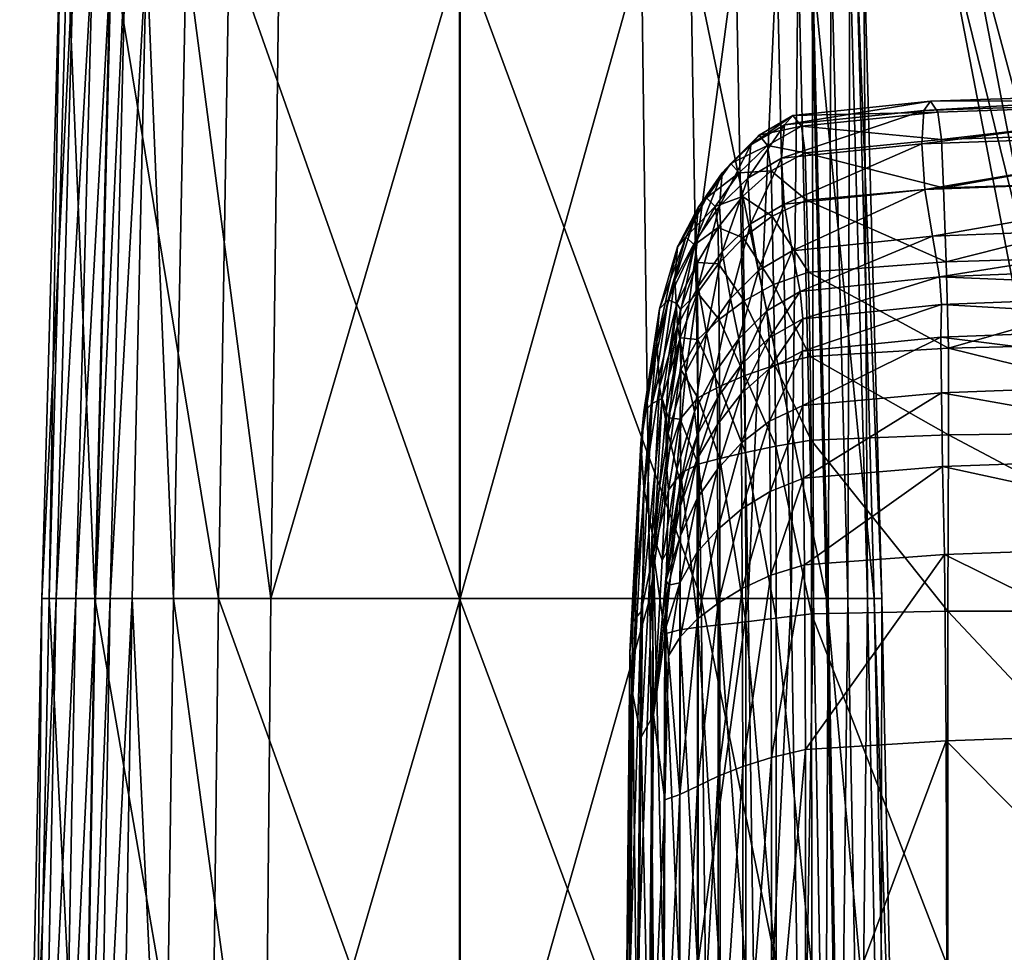
# Model space of a CAD drawing. Units: inches. Extents: x 77 to 319, y -66 to 47.
# Drawn here: x 215 to 218, y 36 to 38 of the extents above; entities that cross this region are included whole.
import ezdxf

# ---------------------------------------------------------------- set-up
doc = ezdxf.new("R2010")
doc.units = ezdxf.units.IN
doc.header["$MEASUREMENT"] = 0
for name, color, linetype, true_color in [('AFUCH-3-ARPL', 7, 'Continuous', 0xfffeee), ('AFUCH-3-FRMT', 7, 'Continuous', 0xc3c3c3), ('AFUCH-3-GLBK', 7, 'Continuous', 0x0b090b), ('AFUCH-3-STFB', 7, 'Continuous', 0xa7a29b)]:
    doc.layers.add(name, color=color, linetype=linetype, true_color=true_color)
doc.layers.add('CET Default', color=7, linetype='Continuous')

# ---------------------------------------------------------------- blocks, each defined once
blk = doc.blocks.new('*C14')
at = {"layer": 'AFUCH-3-ARPL', "linetype": 'Continuous'}
mesh = blk.add_polyface(dxfattribs=at)
corners = [(-10.9582, 5.7485, 24.4455), (-11.0177, 7.5051, 24.3889), (-11.1391, 7.5078, 24.4126), (-11.1819, 5.7289, 23.7512), (-11.2971, 5.7282, 23.7267), (-11.3384, 7.4242, 23.6756), (-11.5626, 5.7282, 23.7267), (-11.5897, 7.4242, 23.6756), (-13.162, 5.7432, 24.2577), (-13.1035, 7.484, 24.2026), (-13.0534, 7.4663, 24.0464), (-13.1091, 5.7387, 24.1003), (-13.0032, 7.4485, 23.8897), (-13.056, 5.7343, 23.9424), (-11.0345, 7.484, 24.2026), (-10.9759, 5.7432, 24.2577), (-11.0288, 5.7387, 24.1003), (-11.0845, 7.4663, 24.0464), (-11.0819, 5.7343, 23.9424), (-11.1348, 7.4485, 23.8897), (-10.9076, 3.904, 24.4956), (-11.0864, 5.7491, 24.4693), (-11.0416, 3.904, 24.5195), (-11.4244, 5.7491, 24.4693), (-11.395, 3.904, 24.5195), (-12.9573, 5.7289, 23.7512), (-12.8457, 5.7282, 23.7267), (-12.8812, 3.904, 23.775), (-12.5839, 5.7282, 23.7267), (-12.6073, 3.904, 23.775), (-12.9097, 7.4269, 23.6999), (-12.8041, 7.4242, 23.6756), (-12.5563, 7.4242, 23.6756), (-13.1217, 7.5051, 24.3889), (-13.1812, 5.7485, 24.4455), (-13.0577, 5.7491, 24.4693), (-12.7543, 3.904, 24.5195), (-12.7244, 5.7491, 24.4693), (-13.1028, 3.904, 24.5195), (-13.232, 3.904, 24.4956), (-12.0752, 5.7491, 24.4693), (-12.0754, 3.904, 24.5195), (-12.0736, 7.4242, 23.6756), (-12.0738, 5.7282, 23.7267), (-13.201, 5.7464, 24.3738), (-13.2527, 3.904, 24.4238), (-13.1404, 7.4971, 24.3178), (-10.9369, 5.7464, 24.3738), (-10.9975, 7.4971, 24.3178), (-10.8853, 3.904, 24.4238), (-10.9261, 3.904, 24.3074), (-11.1215, 5.731, 23.8245), (-11.1723, 7.4352, 23.7727), (-11.2294, 7.4269, 23.6999), (-12.9657, 7.4352, 23.7727), (-13.0164, 5.731, 23.8245)]
mesh.append_faces([[corners[k] for k in face] for face in [(0, 1, 2, 0), (3, 4, 5, 3), (4, 6, 7, 4), (8, 9, 10, 8), (10, 11, 8, 10), (12, 13, 11, 12), (11, 10, 12, 11), (14, 15, 16, 14), (16, 17, 14, 16), (18, 19, 17, 18), (17, 16, 18, 17), (20, 0, 21, 20), (21, 22, 20, 21), (23, 24, 22, 23), (22, 21, 23, 22), (25, 26, 27, 25), (26, 28, 29, 26), (25, 30, 31, 25), (31, 26, 25, 31), (32, 28, 26, 32), (26, 31, 32, 26), (33, 34, 35, 33), (36, 37, 35, 36), (35, 38, 36, 35), (34, 39, 38, 34), (38, 35, 34, 38), (24, 23, 40, 24), (40, 41, 24, 40), (37, 36, 41, 37), (41, 40, 37, 41), (28, 32, 42, 28), (42, 43, 28, 42), (7, 6, 43, 7), (43, 42, 7, 43), (39, 34, 44, 39), (44, 45, 39, 44), (45, 44, 8, 45), (34, 33, 46, 34), (46, 44, 34, 46), (9, 8, 44, 9), (44, 46, 9, 44), (1, 0, 47, 1), (47, 48, 1, 47), (15, 14, 48, 15), (48, 47, 15, 48), (0, 20, 49, 0), (49, 47, 0, 49), (50, 15, 47, 50), (47, 49, 50, 47), (19, 18, 51, 19), (51, 52, 19, 51), (3, 53, 52, 3), (52, 51, 3, 52), (13, 12, 54, 13), (54, 55, 13, 54), (30, 25, 55, 30), (55, 54, 30, 55)]])
mesh = blk.add_polyface(dxfattribs=at)
corners = [(-10.9759, 5.7432, 24.2577), (-10.9261, 3.904, 24.3074), (-10.9814, 3.904, 24.1496), (-11.0288, 5.7387, 24.1003), (-10.8883, 2.0156, 24.3472), (-10.9455, 2.0156, 24.1895), (-11.0028, 2.0156, 24.0311), (-11.0369, 3.904, 23.9912), (-11.0819, 5.7343, 23.9424), (-11.1819, 5.7289, 23.7512), (-11.1414, 3.904, 23.7995), (-11.2619, 3.904, 23.775), (-11.2971, 5.7282, 23.7267), (-11.1107, 2.0156, 23.8394), (-11.2352, 2.0156, 23.8149), (-11.522, 2.0156, 23.8149), (-11.5395, 3.904, 23.775), (-11.5626, 5.7282, 23.7267), (-13.2496, 2.0156, 24.3472), (-13.2119, 3.904, 24.3074), (-13.1566, 3.904, 24.1496), (-13.1925, 2.0156, 24.1895), (-13.162, 5.7432, 24.2577), (-13.1091, 5.7387, 24.1003), (-13.056, 5.7343, 23.9424), (-13.1011, 3.904, 23.9912), (-13.1351, 2.0156, 24.0311), (-12.8812, 3.904, 23.775), (-12.9978, 3.904, 23.7995), (-12.9573, 5.7289, 23.7512), (-12.6073, 3.904, 23.775), (-12.8457, 5.7282, 23.7267), (-12.6251, 2.0156, 23.8149), (-12.908, 2.0156, 23.8149), (-12.0741, 3.904, 23.775), (-12.0738, 5.7282, 23.7267), (-12.0742, 2.0156, 23.8149), (-12.5839, 5.7282, 23.7267), (-13.2527, 3.904, 24.4238), (-13.2918, 2.0156, 24.4636), (-10.8853, 3.904, 24.4238), (-10.8462, 2.0156, 24.4636), (-11.0783, 3.904, 23.8731), (-11.1215, 5.731, 23.8245), (-11.0456, 2.0156, 23.9129), (-13.0596, 3.904, 23.8731), (-13.0924, 2.0156, 23.9129), (-13.0164, 5.731, 23.8245), (-13.0285, 2.0156, 23.8394)]
mesh.append_faces([[corners[k] for k in face] for face in [(0, 1, 2, 0), (2, 3, 0, 2), (1, 4, 5, 1), (5, 2, 1, 5), (6, 7, 2, 6), (2, 5, 6, 2), (7, 8, 3, 7), (3, 2, 7, 3), (9, 10, 11, 9), (11, 12, 9, 11), (10, 13, 14, 10), (14, 11, 10, 14), (15, 16, 11, 15), (11, 14, 15, 11), (16, 17, 12, 16), (12, 11, 16, 12), (18, 19, 20, 18), (20, 21, 18, 20), (19, 22, 23, 19), (23, 20, 19, 23), (24, 25, 20, 24), (20, 23, 24, 20), (25, 26, 21, 25), (21, 20, 25, 21), (27, 28, 29, 27), (30, 27, 31, 30), (27, 30, 32, 27), (28, 27, 33, 28), (17, 16, 34, 17), (34, 35, 17, 34), (16, 15, 36, 16), (36, 34, 16, 36), (32, 30, 34, 32), (34, 36, 32, 34), (30, 37, 35, 30), (35, 34, 30, 35), (22, 19, 38, 22), (19, 18, 39, 19), (39, 38, 19, 39), (4, 1, 40, 4), (40, 41, 4, 40), (8, 7, 42, 8), (42, 43, 8, 42), (7, 6, 44, 7), (44, 42, 7, 44), (13, 10, 42, 13), (42, 44, 13, 42), (10, 9, 43, 10), (43, 42, 10, 43), (26, 25, 45, 26), (45, 46, 26, 45), (25, 24, 47, 25), (47, 45, 25, 47), (29, 28, 45, 29), (45, 47, 29, 45), (28, 48, 46, 28), (46, 45, 28, 46)]])
mesh = blk.add_polyface(dxfattribs=at)
corners = [(-10.8883, 2.0156, 24.3472), (-10.8661, 0.1273, 24.373), (-10.9243, 0.1273, 24.2152), (-10.9455, 2.0156, 24.1895), (-10.9827, 0.1273, 24.0569), (-11.0028, 2.0156, 24.0311), (-11.1107, 2.0156, 23.8394), (-11.0927, 0.1273, 23.8652), (-11.2195, 0.1273, 23.8407), (-11.2352, 2.0156, 23.8149), (-11.5117, 0.1273, 23.8407), (-11.522, 2.0156, 23.8149), (-13.2718, 0.1273, 24.373), (-13.2496, 2.0156, 24.3472), (-13.1925, 2.0156, 24.1895), (-13.2136, 0.1273, 24.2152), (-13.1351, 2.0156, 24.0311), (-13.1552, 0.1273, 24.0569), (-10.8692, 2.0156, 24.5354), (-10.9076, 3.904, 24.4956), (-11.0416, 3.904, 24.5195), (-11.0077, 2.0156, 24.5594), (-11.395, 3.904, 24.5195), (-11.3727, 2.0156, 24.5594), (-13.0285, 2.0156, 23.8394), (-12.908, 2.0156, 23.8149), (-12.9238, 0.1273, 23.8407), (-12.6251, 2.0156, 23.8149), (-12.6356, 0.1273, 23.8407), (-12.8812, 3.904, 23.775), (-12.9978, 3.904, 23.7995), (-12.7769, 2.0156, 24.5594), (-12.7543, 3.904, 24.5195), (-13.1028, 3.904, 24.5195), (-13.137, 2.0156, 24.5594), (-13.232, 3.904, 24.4956), (-13.2704, 2.0156, 24.5354), (-13.1571, 0.1273, 24.5852), (-11.3596, 0.1273, 24.5852), (-12.0757, 2.0156, 24.5594), (-12.0758, 0.1273, 24.5852), (-12.7902, 0.1273, 24.5852), (-12.0754, 3.904, 24.5195), (-12.0743, 0.1273, 23.8407), (-12.0742, 2.0156, 23.8149), (-13.293, 0.1273, 24.5612), (-13.2918, 2.0156, 24.4636), (-13.3148, 0.1273, 24.4894), (-13.2527, 3.904, 24.4238), (-10.8462, 2.0156, 24.4636), (-10.8853, 3.904, 24.4238), (-10.8466, 0.1273, 24.5612), (-10.8231, 0.1273, 24.4894), (-11.0263, 0.1273, 23.9387), (-11.0456, 2.0156, 23.9129), (-13.0924, 2.0156, 23.9129), (-13.1116, 0.1273, 23.9387), (-13.0466, 0.1273, 23.8652)]
mesh.append_faces([[corners[k] for k in face] for face in [(0, 1, 2, 0), (2, 3, 0, 2), (4, 5, 3, 4), (3, 2, 4, 3), (6, 7, 8, 6), (8, 9, 6, 8), (10, 11, 9, 10), (9, 8, 10, 9), (12, 13, 14, 12), (14, 15, 12, 14), (16, 17, 15, 16), (15, 14, 16, 15), (18, 19, 20, 18), (20, 21, 18, 20), (22, 23, 21, 22), (21, 20, 22, 21), (24, 25, 26, 24), (25, 27, 28, 25), (27, 25, 29, 27), (25, 24, 30, 25), (31, 32, 33, 31), (33, 34, 31, 33), (35, 36, 34, 35), (34, 33, 35, 34), (37, 34, 36, 37), (38, 23, 39, 38), (39, 40, 38, 39), (31, 41, 40, 31), (40, 39, 31, 40), (23, 22, 42, 23), (42, 39, 23, 42), (32, 31, 39, 32), (39, 42, 32, 39), (11, 10, 43, 11), (43, 44, 11, 43), (28, 27, 44, 28), (44, 43, 28, 44), (45, 36, 46, 45), (46, 47, 45, 46), (13, 12, 47, 13), (47, 46, 13, 47), (36, 35, 48, 36), (48, 46, 36, 48), (19, 18, 49, 19), (49, 50, 19, 49), (18, 51, 52, 18), (52, 49, 18, 52), (1, 0, 49, 1), (49, 52, 1, 49), (5, 4, 53, 5), (53, 54, 5, 53), (7, 6, 54, 7), (54, 53, 7, 54), (17, 16, 55, 17), (55, 56, 17, 55), (24, 57, 56, 24), (56, 55, 24, 56)]])
blk = doc.blocks.new('*C13')
at = {"layer": 'AFUCH-3-GLBK', "linetype": 'Continuous'}
mesh = blk.add_polyface(dxfattribs=at)
corners = [(-11.5962, 13.0211, 0.1594), (-12.5366, 13.0211, 0.1594), (-12.5366, 13.0101, 0.1541), (-11.5962, 13.0101, 0.1541), (-11.5962, 13.0201, 0.0905), (-12.5366, 13.0201, 0.0905), (-12.5366, 13.0258, 0.0834), (-11.5962, 13.0258, 0.0834), (-11.5962, 13.0379, 0.0833), (-12.5575, 13.0356, 0.0939), (-12.5523, 13.0374, 0.086), (-12.5523, 13.024, 0.0913), (-11.5764, 13.0356, 0.0939), (-11.5814, 13.024, 0.0913), (-11.5814, 13.0374, 0.086), (-11.5814, 13.0119, 0.146), (-12.5366, 13.0379, 0.0833), (-12.5523, 13.0217, 0.1567), (-12.5523, 13.0119, 0.146), (-11.5814, 13.0217, 0.1567), (-11.5764, 13.0235, 0.1486), (-11.5962, 13.008, 0.1452), (-12.5366, 13.008, 0.1452), (-12.5575, 13.0235, 0.1486), (-12.5366, -11.5966, 0.1503), (-11.5962, -11.5966, 0.2063), (-11.5962, -11.5966, 0.1503), (-12.5366, -11.5966, 0.2063)]
mesh.append_faces([[corners[k] for k in face] for face in [(0, 1, 2, 0), (2, 3, 0, 2), (4, 5, 6, 4), (6, 7, 4, 6), (7, 6, 8, 7), (9, 10, 11, 9), (12, 13, 14, 12), (12, 15, 13, 12), (6, 11, 10, 6), (10, 16, 6, 10), (17, 18, 2, 17), (2, 1, 17, 2), (6, 5, 11, 6), (14, 7, 8, 14), (4, 13, 15, 4), (7, 14, 13, 7), (13, 4, 7, 13), (3, 15, 19, 3), (19, 0, 3, 19), (15, 20, 19, 15), (15, 3, 21, 15), (3, 2, 21, 3), (22, 21, 2, 22), (18, 22, 2, 18), (17, 23, 18, 17), (15, 12, 20, 15), (15, 21, 4, 15), (21, 22, 4, 21), (11, 5, 22, 11), (5, 4, 22, 5), (22, 18, 11, 22), (23, 9, 11, 23), (11, 18, 23, 11), (24, 25, 26, 24), (27, 25, 24, 27)]])
blk = doc.blocks.new('*C11')
at = {"layer": 'AFUCH-3-FRMT', "linetype": 'Continuous'}
mesh = blk.add_polyface(dxfattribs=at)
corners = [(-10.9317, 7.1351, 6.8065), (-10.9997, 7.1351, 6.8065), (-11.272, 8.3502, 6.8065), (-10.412, 4.6046, 6.8065), (-10.4799, 4.6046, 6.8065), (-10.7242, 5.8726, 6.8065), (-10.6562, 5.8726, 6.8065), (-10.7851, 7.1351, 6.8891), (-10.5097, 5.8726, 6.8891), (-10.5097, 5.8726, 6.8065), (-10.7851, 7.1351, 6.8065), (-10.9317, 7.1351, 8.2966), (-10.9997, 7.1351, 8.2966), (-10.7242, 5.8726, 8.2966), (-10.6562, 5.8726, 8.2966), (-10.4799, 4.6046, 6.8891), (-10.7242, 5.8726, 6.8891), (-10.2654, 4.6046, 6.8891), (-10.0066, 3.0278, 6.8891), (-10.0066, 3.0278, 6.8065), (-10.2654, 4.6046, 6.8065), (-10.412, 4.6046, 8.2966), (-10.4799, 4.6046, 8.2966), (-10.2211, 3.0278, 8.2966), (-10.3168, 4.6046, 8.2966), (-10.1532, 3.0278, 8.2966), (-10.8365, 7.1351, 8.2966), (-10.5611, 5.8726, 8.2966), (-10.8365, 7.1351, 6.8065), (-11.204, 8.3502, 6.8065), (-10.3168, 4.6046, 6.8065), (-10.5611, 5.8726, 6.8065), (-10.2654, 4.6046, 8.2966), (-10.058, 3.0278, 8.2966), (-10.7851, 7.1351, 8.2966), (-10.5097, 5.8726, 8.2966), (-11.1088, 8.3502, 6.8065), (-10.5097, 5.8726, 8.2263), (-10.7851, 7.1351, 8.2263), (-10.0066, 3.0278, 8.2263), (-10.2654, 4.6046, 8.2263), (-10.7242, 5.8726, 8.2263), (-10.4799, 4.6046, 8.2263), (-10.9997, 7.1351, 6.8891), (-10.9997, 7.1351, 8.2263), (-10.2211, 3.0278, 6.8065), (-10.2211, 3.0278, 6.8891), (-10.1532, 3.0278, 6.8065), (-10.058, 3.0278, 6.8065)]
mesh.append_faces([[corners[k] for k in face] for face in [(0, 1, 2, 0), (3, 4, 5, 3), (3, 5, 6, 3), (7, 8, 9, 7), (7, 9, 10, 7), (11, 12, 13, 11), (11, 13, 14, 11), (15, 16, 5, 15), (15, 5, 4, 15), (17, 18, 19, 17), (17, 19, 20, 17), (21, 22, 23, 21), (24, 21, 25, 24), (26, 11, 14, 26), (26, 14, 27, 26), (28, 0, 29, 28), (30, 3, 6, 30), (30, 6, 31, 30), (32, 24, 33, 32), (34, 26, 27, 34), (34, 27, 35, 34), (10, 28, 36, 10), (20, 30, 31, 20), (20, 31, 9, 20), (34, 35, 37, 34), (34, 37, 38, 34), (32, 39, 40, 32), (22, 13, 41, 22), (22, 41, 42, 22), (38, 37, 8, 38), (38, 8, 7, 38), (40, 18, 17, 40), (42, 41, 16, 42), (42, 16, 15, 42), (5, 1, 0, 5), (5, 0, 6, 5), (8, 17, 20, 8), (8, 20, 9, 8), (13, 22, 21, 13), (13, 21, 14, 13), (16, 43, 1, 16), (16, 1, 5, 16), (14, 21, 24, 14), (14, 24, 27, 14), (6, 0, 28, 6), (6, 28, 31, 6), (27, 24, 32, 27), (27, 32, 35, 27), (31, 28, 10, 31), (31, 10, 9, 31), (35, 32, 40, 35), (35, 40, 37, 35), (13, 12, 44, 13), (13, 44, 41, 13), (37, 40, 17, 37), (37, 17, 8, 37), (41, 44, 43, 41), (41, 43, 16, 41), (45, 4, 3, 45), (46, 15, 4, 46), (47, 3, 30, 47), (48, 30, 20, 48)]])
blk = doc.blocks.new('*C7')
at = {"layer": 'AFUCH-3-STFB', "linetype": 'Continuous'}
mesh = blk.add_polyface(dxfattribs=at)
corners = [(-10.7232, 4.8109, 15.0337), (-10.718, 4.7326, 15.3991), (-9.7492, 4.7701, 15.4728), (-9.7495, 4.8486, 15.1044), (-10.7191, 4.6404, 15.6224), (-9.7526, 4.6772, 15.6973), (-8.4567, 4.713, 15.7899), (-8.451, 4.8061, 15.5654), (-10.7179, 4.4839, 15.8179), (-9.7509, 4.5199, 15.8941), (-10.7146, 4.2755, 15.9735), (-9.7443, 4.3107, 16.0511), (-8.4454, 4.3472, 16.1439), (-8.4547, 4.5559, 15.9868), (-9.7333, 4.0624, 16.156), (-8.4293, 4.0995, 16.2491), (-10.7675, 5.2791, 10.7024), (-9.7949, 5.3122, 10.7225), (-9.789, 5.3375, 9.7141), (-10.7484, 5.3054, 9.7058), (-8.4922, 5.3429, 10.7492), (-8.4991, 5.3669, 9.7261), (-8.4999, 5.3349, 9.0552), (-9.7792, 5.3061, 9.0522), (-10.7278, 5.2748, 9.0514), (-10.6979, 4.6091, 8.3378), (-9.7402, 4.6332, 8.3314), (-9.7485, 4.3756, 8.3098), (-10.6976, 4.3652, 8.3165), (-8.4544, 4.6586, 8.3314), (-8.4708, 4.3852, 8.3098), (-8.4927, 3.8663, 8.3098), (-9.7607, 3.8685, 8.3098), (-10.704, 4.8529, 8.4021), (-9.748, 4.8822, 8.3964), (-10.7118, 5.0609, 8.5182), (-9.7616, 5.0911, 8.5136), (-8.4819, 5.1204, 8.5137), (-8.4634, 4.9123, 8.3964), (-10.7177, 5.1974, 8.6951), (-9.771, 5.2282, 8.6921), (-8.4941, 5.257, 8.6922), (-11.0851, 4.3506, 8.3365), (-10.6994, 3.8683, 8.3165), (-11.088, 4.5861, 8.357), (-11.0928, 4.8234, 8.4191), (-11.0979, 5.0265, 8.5319), (-9.7627, 4.9627, 14.4755), (-10.7434, 4.9254, 14.4118), (-8.4467, 4.8845, 15.1942), (-8.4528, 4.998, 14.557), (-8.4651, 5.1271, 13.575), (-9.7795, 5.093, 13.5076), (-10.7645, 5.0568, 13.4551), (-9.791, 5.2201, 12.1218), (-10.7727, 5.1854, 12.0854), (-8.4795, 5.2525, 12.1689)]
mesh.append_faces([[corners[k] for k in face] for face in [(0, 1, 2, 0), (2, 3, 0, 2), (1, 4, 5, 1), (5, 2, 1, 5), (2, 5, 6, 2), (3, 2, 7, 3), (4, 8, 9, 4), (9, 5, 4, 9), (8, 10, 11, 8), (11, 9, 8, 11), (9, 11, 12, 9), (5, 9, 13, 5), (14, 11, 10, 14), (11, 14, 15, 11), (16, 17, 18, 16), (18, 19, 16, 18), (17, 20, 21, 17), (21, 18, 17, 21), (22, 23, 18, 22), (18, 21, 22, 18), (23, 24, 19, 23), (19, 18, 23, 19), (25, 26, 27, 25), (27, 28, 25, 27), (26, 29, 30, 26), (30, 27, 26, 30), (27, 30, 31, 27), (28, 27, 32, 28), (25, 33, 34, 25), (34, 26, 25, 34), (33, 35, 36, 33), (36, 34, 33, 36), (34, 36, 37, 34), (26, 34, 38, 26), (35, 39, 40, 35), (40, 36, 35, 40), (39, 24, 23, 39), (23, 40, 39, 23), (22, 41, 40, 22), (40, 23, 22, 40), (41, 37, 36, 41), (36, 40, 41, 36), (42, 28, 43, 42), (44, 25, 28, 44), (28, 42, 44, 28), (25, 44, 45, 25), (45, 33, 25, 45), (33, 45, 46, 33), (0, 3, 47, 0), (47, 48, 0, 47), (3, 49, 50, 3), (50, 47, 3, 50), (51, 52, 47, 51), (47, 50, 51, 47), (52, 53, 48, 52), (48, 47, 52, 48), (53, 52, 54, 53), (54, 55, 53, 54), (52, 51, 56, 52), (56, 54, 52, 56), (20, 17, 54, 20), (54, 56, 20, 54), (17, 16, 55, 17), (55, 54, 17, 55)]])
mesh = blk.add_polyface(dxfattribs=at)
corners = [(-11.1946, 4.9818, 8.5583), (-11.0979, 5.0265, 8.5319), (-11.0928, 4.8234, 8.4191), (-10.7118, 5.0609, 8.5182), (-10.704, 4.8529, 8.4021), (-11.2764, 4.9206, 8.6009), (-11.1906, 4.7885, 8.4519), (-11.4613, 4.8954, 10.7232), (-11.403, 5.0062, 10.7128), (-11.3793, 5.0328, 9.7313), (-11.4375, 4.9219, 9.7459), (-11.3554, 5.0084, 9.0994), (-11.4136, 4.9006, 9.123), (-11.3352, 5.1038, 10.7046), (-11.3116, 5.1304, 9.7192), (-11.2552, 5.183, 10.699), (-11.2316, 5.2097, 9.7103), (-11.2074, 5.181, 9.0646), (-11.2875, 5.1036, 9.0796), (-11.1601, 5.2387, 10.6965), (-11.1366, 5.2654, 9.7052), (-10.7675, 5.2791, 10.7024), (-10.7484, 5.3054, 9.7058), (-10.7278, 5.2748, 9.0514), (-11.1123, 5.2356, 9.0553), (-11.3468, 4.9496, 8.7866), (-11.4054, 4.8511, 8.8302), (-11.2784, 5.0372, 8.7497), (-11.1976, 5.1088, 8.7216), (-11.3457, 4.8469, 8.6566), (-11.102, 5.1599, 8.7041), (-10.7177, 5.1974, 8.6951), (-11.2559, 4.9599, 13.43), (-11.3357, 4.8808, 13.4264), (-11.3124, 4.7492, 14.3723), (-10.7434, 4.9254, 14.4118), (-11.1383, 4.8838, 14.3859), (-11.1156, 4.7693, 15.0039), (-10.7645, 5.0568, 13.4551), (-11.1611, 5.0155, 13.4344), (-11.2329, 4.8282, 14.3791), (-11.4693, 4.8016, 12.0794), (-11.411, 4.9123, 12.0749), (-11.3433, 5.0098, 12.0721), (-11.4033, 4.7834, 13.4238), (-11.2633, 5.0889, 12.0711), (-11.1683, 5.1446, 12.0721), (-10.7727, 5.1854, 12.0854)]
mesh.append_faces([[corners[k] for k in face] for face in [(0, 1, 2, 0), (1, 3, 4, 1), (5, 0, 6, 5), (7, 8, 9, 7), (9, 10, 7, 9), (11, 12, 10, 11), (10, 9, 11, 10), (8, 13, 14, 8), (14, 9, 8, 14), (13, 15, 16, 13), (16, 14, 13, 16), (17, 18, 14, 17), (14, 16, 17, 14), (18, 11, 9, 18), (9, 14, 18, 9), (15, 19, 20, 15), (20, 16, 15, 20), (19, 21, 22, 19), (22, 20, 19, 22), (23, 24, 20, 23), (20, 22, 23, 20), (24, 17, 16, 24), (16, 20, 24, 16), (12, 11, 25, 12), (25, 26, 12, 25), (11, 18, 27, 11), (27, 25, 11, 27), (18, 17, 28, 18), (28, 27, 18, 28), (0, 5, 27, 0), (27, 28, 0, 27), (5, 29, 25, 5), (25, 27, 5, 25), (17, 24, 30, 17), (30, 28, 17, 30), (24, 23, 31, 24), (31, 30, 24, 31), (3, 1, 30, 3), (30, 31, 3, 30), (1, 0, 28, 1), (28, 30, 1, 28), (32, 33, 34, 32), (35, 36, 37, 35), (38, 39, 36, 38), (36, 35, 38, 36), (39, 32, 40, 39), (40, 36, 39, 40), (8, 7, 41, 8), (41, 42, 8, 41), (43, 42, 44, 43), (33, 32, 45, 33), (45, 43, 33, 45), (15, 13, 43, 15), (43, 45, 15, 43), (13, 8, 42, 13), (42, 43, 13, 42), (32, 39, 46, 32), (46, 45, 32, 46), (39, 38, 47, 39), (47, 46, 39, 47), (21, 19, 46, 21), (46, 47, 21, 46), (19, 15, 45, 19), (45, 46, 19, 45)]])
mesh = blk.add_polyface(dxfattribs=at)
corners = [(-11.2027, 4.6383, 15.3499), (-11.2817, 4.5626, 15.3295), (-11.2818, 4.4807, 15.5306), (-11.2099, 4.7143, 14.9939), (-11.2891, 4.6361, 14.9825), (-11.3562, 4.5399, 14.9703), (-11.3485, 4.4695, 15.3055), (-11.2029, 4.5511, 15.5624), (-11.109, 4.6014, 15.5852), (-11.1086, 4.6919, 15.3656), (-10.7191, 4.6404, 15.6224), (-10.718, 4.7326, 15.3991), (-10.7232, 4.8109, 15.0337), (-11.1156, 4.7693, 15.0039), (-11.4867, 4.5281, 9.0585), (-11.4526, 4.7183, 8.9108), (-11.4542, 4.6387, 8.8411), (-11.4632, 4.7352, 9.1936), (-11.5051, 4.4673, 9.3544), (-11.5325, 4.4536, 9.9604), (-11.488, 4.746, 9.8075), (-11.5564, 4.4304, 10.9043), (-11.5119, 4.7204, 10.7742), (-11.108, 4.4477, 15.7769), (-11.4043, 4.634, 8.6542), (-11.3443, 4.6907, 8.5734), (-11.343, 4.5012, 8.5293), (-11.4049, 4.765, 8.7223), (-11.4523, 4.5494, 8.776), (-11.3457, 4.8469, 8.6566), (-11.088, 4.5861, 8.357), (-11.1869, 4.5615, 8.3937), (-11.1906, 4.7885, 8.4519), (-11.0928, 4.8234, 8.4191), (-11.1946, 4.9818, 8.5583), (-11.2713, 4.5326, 8.4526), (-11.2738, 4.7433, 8.5046), (-11.2764, 4.9206, 8.6009), (-11.4613, 4.8954, 10.7232), (-11.4375, 4.9219, 9.7459), (-11.4136, 4.9006, 9.123), (-11.4054, 4.8511, 8.8302), (-11.3468, 4.9496, 8.7866), (-11.3797, 4.6519, 14.366), (-11.4377, 4.5414, 14.3606), (-11.414, 4.4306, 14.9581), (-11.4033, 4.7834, 13.4238), (-11.4614, 4.6728, 13.4225), (-11.3124, 4.7492, 14.3723), (-11.2329, 4.8282, 14.3791), (-11.2559, 4.9599, 13.43), (-11.3357, 4.8808, 13.4264), (-11.1383, 4.8838, 14.3859), (-10.7434, 4.9254, 14.4118), (-11.5119, 4.5002, 13.4444), (-11.4693, 4.8016, 12.0794), (-11.5198, 4.6278, 12.1158), (-11.411, 4.9123, 12.0749), (-11.3433, 5.0098, 12.0721)]
mesh.append_faces([[corners[k] for k in face] for face in [(0, 1, 2, 0), (3, 4, 1, 3), (1, 0, 3, 1), (4, 5, 6, 4), (7, 8, 9, 7), (9, 0, 7, 9), (8, 10, 11, 8), (11, 9, 8, 11), (12, 13, 9, 12), (9, 11, 12, 9), (13, 3, 0, 13), (0, 9, 13, 0), (14, 15, 16, 14), (17, 15, 14, 17), (14, 18, 17, 14), (17, 18, 19, 17), (19, 20, 17, 19), (21, 22, 20, 21), (20, 19, 21, 20), (10, 8, 23, 10), (24, 25, 26, 24), (16, 27, 24, 16), (24, 28, 16, 24), (27, 29, 25, 27), (25, 24, 27, 25), (30, 31, 32, 30), (32, 33, 30, 32), (33, 32, 34, 33), (31, 35, 36, 31), (36, 32, 31, 36), (25, 36, 35, 25), (29, 37, 36, 29), (36, 25, 29, 36), (32, 36, 37, 32), (22, 38, 39, 22), (39, 20, 22, 39), (40, 17, 20, 40), (20, 39, 40, 20), (17, 40, 41, 17), (41, 15, 17, 41), (29, 27, 41, 29), (41, 42, 29, 41), (27, 16, 15, 27), (15, 41, 27, 15), (43, 44, 45, 43), (46, 47, 44, 46), (44, 43, 46, 44), (5, 4, 48, 5), (48, 43, 5, 48), (4, 3, 49, 4), (49, 48, 4, 49), (48, 49, 50, 48), (51, 46, 43, 51), (43, 48, 51, 43), (3, 13, 52, 3), (52, 49, 3, 52), (13, 12, 53, 13), (54, 47, 55, 54), (55, 56, 54, 55), (47, 46, 57, 47), (57, 55, 47, 57), (38, 22, 56, 38), (56, 55, 38, 56), (46, 51, 58, 46)]])
mesh = blk.add_polyface(dxfattribs=at)
corners = [(-11.4545, 4.1602, 15.3881), (-11.4062, 4.2971, 15.4476), (-11.4062, 4.3639, 15.2794), (-11.4528, 4.2277, 15.2519), (-11.3486, 4.3945, 15.4916), (-11.3485, 4.4695, 15.3055), (-11.3562, 4.5399, 14.9703), (-11.414, 4.4306, 14.9581), (-11.4633, 4.2681, 14.9561), (-11.2818, 4.4807, 15.5306), (-11.2817, 4.5626, 15.3295), (-11.2029, 4.5511, 15.5624), (-11.2027, 4.6383, 15.3499), (-11.2891, 4.6361, 14.9825), (-11.4542, 4.6387, 8.8411), (-11.4936, 4.4322, 9.0561), (-11.4867, 4.5281, 9.0585), (-11.5294, 4.0315, 9.3823), (-11.5051, 4.4673, 9.3544), (-11.4539, 4.409, 8.7652), (-11.4521, 4.2571, 8.7449), (-11.4867, 4.2089, 8.9476), (-11.4936, 4.2915, 9.0105), (-11.4867, 4.4135, 8.9678), (-11.4523, 4.5494, 8.776), (-11.4061, 4.186, 15.5861), (-11.3484, 4.2686, 15.6485), (-11.108, 4.4477, 15.7769), (-10.7179, 4.4839, 15.8179), (-10.7191, 4.6404, 15.6224), (-11.109, 4.6014, 15.5852), (-11.2022, 4.4033, 15.7467), (-11.2007, 4.2058, 15.8928), (-11.1061, 4.243, 15.9292), (-10.7146, 4.2755, 15.9735), (-11.2814, 4.3423, 15.703), (-11.3479, 4.0984, 15.7713), (-11.2804, 4.1565, 15.839), (-11.4038, 4.4695, 8.6192), (-11.4034, 4.2829, 8.6103), (-11.343, 4.5012, 8.5293), (-11.3422, 4.2984, 8.5167), (-11.1869, 4.5615, 8.3937), (-11.088, 4.5861, 8.357), (-11.0851, 4.3506, 8.3365), (-11.1847, 4.3334, 8.375), (-11.2713, 4.5326, 8.4526), (-11.2698, 4.3157, 8.4366), (-11.4043, 4.634, 8.6542), (-11.3443, 4.6907, 8.5734), (-11.5119, 4.5002, 13.4444), (-11.5564, 4.217, 13.5115), (-11.5325, 4.0888, 14.4176), (-11.488, 4.3696, 14.3724), (-11.4377, 4.5414, 14.3606), (-11.3797, 4.6519, 14.366), (-11.4614, 4.6728, 13.4225), (-11.5119, 4.7204, 10.7742), (-11.5564, 4.4304, 10.9043), (-11.5644, 4.3412, 12.2142), (-11.5198, 4.6278, 12.1158)]
mesh.append_faces([[corners[k] for k in face] for face in [(0, 1, 2, 0), (2, 3, 0, 2), (1, 4, 5, 1), (5, 2, 1, 5), (6, 7, 2, 6), (2, 5, 6, 2), (7, 8, 3, 7), (3, 2, 7, 3), (4, 9, 10, 4), (10, 5, 4, 10), (9, 11, 12, 9), (5, 10, 13, 5), (14, 15, 16, 14), (15, 17, 18, 15), (18, 16, 15, 18), (19, 20, 21, 19), (21, 22, 19, 21), (19, 22, 23, 19), (23, 24, 19, 23), (22, 17, 15, 22), (15, 23, 22, 15), (14, 24, 23, 14), (23, 15, 14, 23), (4, 1, 25, 4), (25, 26, 4, 25), (27, 28, 29, 27), (30, 11, 31, 30), (31, 27, 30, 31), (32, 33, 27, 32), (27, 31, 32, 27), (33, 34, 28, 33), (28, 27, 33, 28), (11, 9, 35, 11), (35, 31, 11, 35), (9, 4, 26, 9), (26, 35, 9, 26), (35, 26, 36, 35), (37, 32, 31, 37), (31, 35, 37, 31), (19, 38, 39, 19), (39, 20, 19, 39), (38, 40, 41, 38), (41, 39, 38, 41), (42, 43, 44, 42), (44, 45, 42, 44), (40, 46, 47, 40), (47, 41, 40, 47), (46, 42, 45, 46), (45, 47, 46, 45), (40, 38, 48, 40), (38, 19, 24, 38), (24, 48, 38, 24), (46, 40, 49, 46), (50, 51, 52, 50), (52, 53, 50, 52), (8, 7, 54, 8), (54, 53, 8, 54), (7, 6, 55, 7), (56, 50, 53, 56), (53, 54, 56, 53), (57, 58, 59, 57), (59, 60, 57, 59), (51, 50, 60, 51), (60, 59, 51, 60)]])
mesh = blk.add_polyface(dxfattribs=at)
corners = [(-11.4544, 3.9483, 15.5846), (-11.4528, 4.0813, 15.507), (-11.4867, 3.9412, 15.4026), (-11.4936, 3.8236, 15.4249), (-11.4545, 4.1602, 15.3881), (-11.4936, 3.9556, 15.3028), (-11.5294, 3.5762, 15.1625), (-11.4867, 4.0432, 15.2241), (-11.5051, 4.0122, 14.9745), (-11.4528, 4.2277, 15.2519), (-11.4633, 4.2681, 14.9561), (-11.4867, 3.742, 15.5056), (-11.4526, 3.7971, 15.6554), (-11.5051, 4.4673, 9.3544), (-11.5294, 4.0315, 9.3823), (-11.5636, 3.867, 10.1121), (-11.5325, 4.4536, 9.9604), (-11.5876, 3.8395, 11.04), (-11.5564, 4.4304, 10.9043), (-11.4521, 4.2571, 8.7449), (-11.4547, 3.8154, 8.7702), (-11.4971, 3.804, 9.0376), (-11.4867, 4.2089, 8.9476), (-11.4936, 4.2915, 9.0105), (-11.4062, 4.2971, 15.4476), (-11.4061, 4.186, 15.5861), (-11.4059, 4.0344, 15.6933), (-11.3479, 4.0984, 15.7713), (-11.3484, 4.2686, 15.6485), (-11.2804, 4.1565, 15.839), (-11.2814, 4.3423, 15.703), (-11.4055, 3.8461, 15.7675), (-11.3471, 3.8906, 15.8548), (-11.279, 3.9325, 15.9306), (-11.3465, 3.4031, 15.939), (-11.1985, 3.9694, 15.9906), (-11.2778, 3.4306, 16.0189), (-11.2007, 4.2058, 15.8928), (-11.1032, 3.999, 16.0309), (-11.1968, 3.4561, 16.0822), (-10.7093, 4.0278, 16.0774), (-11.1009, 3.4781, 16.1246), (-10.7146, 4.2755, 15.9735), (-11.1061, 4.243, 15.9292), (-11.3417, 3.8293, 8.5191), (-11.4032, 3.8228, 8.6136), (-11.4034, 4.2829, 8.6103), (-11.3422, 4.2984, 8.5167), (-11.0837, 3.8603, 8.3369), (-11.1835, 3.8487, 8.3758), (-11.1847, 4.3334, 8.375), (-11.0851, 4.3506, 8.3365), (-11.269, 3.8382, 8.4382), (-11.2698, 4.3157, 8.4366), (-11.5564, 4.217, 13.5115), (-11.5876, 3.6327, 13.6027), (-11.5636, 3.5135, 14.4933), (-11.5325, 4.0888, 14.4176), (-11.488, 4.3696, 14.3724), (-11.5956, 3.7514, 12.3275), (-11.5644, 4.3412, 12.2142)]
mesh.append_faces([[corners[k] for k in face] for face in [(0, 1, 2, 0), (2, 3, 0, 2), (1, 4, 5, 1), (5, 2, 1, 5), (2, 5, 6, 2), (7, 8, 6, 7), (5, 4, 9, 5), (9, 7, 5, 9), (10, 8, 7, 10), (7, 9, 10, 7), (0, 3, 11, 0), (11, 12, 0, 11), (13, 14, 15, 13), (15, 16, 13, 15), (17, 18, 16, 17), (16, 15, 17, 16), (19, 20, 21, 19), (21, 22, 19, 21), (14, 23, 22, 14), (22, 21, 14, 22), (24, 4, 1, 24), (1, 25, 24, 1), (0, 26, 25, 0), (25, 1, 0, 25), (26, 27, 28, 26), (28, 25, 26, 28), (27, 29, 30, 27), (27, 26, 31, 27), (31, 32, 27, 31), (26, 0, 12, 26), (12, 31, 26, 12), (33, 32, 34, 33), (35, 33, 36, 35), (37, 29, 33, 37), (33, 35, 37, 33), (29, 27, 32, 29), (32, 33, 29, 32), (38, 35, 39, 38), (40, 38, 41, 40), (42, 43, 38, 42), (38, 40, 42, 38), (43, 37, 35, 43), (35, 38, 43, 35), (44, 45, 46, 44), (46, 47, 44, 46), (45, 20, 19, 45), (19, 46, 45, 19), (48, 49, 50, 48), (50, 51, 48, 50), (49, 52, 53, 49), (53, 50, 49, 53), (52, 44, 47, 52), (47, 53, 52, 47), (54, 55, 56, 54), (56, 57, 54, 56), (6, 8, 57, 6), (57, 56, 6, 57), (8, 10, 58, 8), (58, 57, 8, 58), (18, 17, 59, 18), (59, 60, 18, 59), (55, 54, 60, 55), (60, 59, 55, 60)]])
mesh = blk.add_polyface(dxfattribs=at)
corners = [(-7.0163, 2.5687, 16.5884), (-7.0004, 1.2249, 16.7486), (-5.594, 1.2536, 16.8302), (-7.0331, 3.6104, 16.4409), (-5.6069, 2.5996, 16.6701), (-8.4108, 3.5747, 16.3502), (-8.3944, 2.5345, 16.4954), (-8.3789, 1.1938, 16.653), (-8.4293, 4.0995, 16.2491), (-7.0518, 4.1357, 16.3391), (-5.6209, 3.6423, 16.5229), (-8.4927, 3.8663, 8.3098), (-7.1203, 3.867, 8.3098), (-7.1279, 2.8802, 8.3098), (-8.4999, 2.8762, 8.3098), (-5.6958, 3.8696, 8.3098), (-5.7023, 2.8852, 8.3098), (-5.7023, 1.6347, 8.3098), (-7.1279, 1.625, 8.3098), (-8.5, 1.6145, 8.3098), (-7.0976, 4.3977, 8.3098), (-8.4708, 4.3852, 8.3098), (-11.0837, 3.8603, 8.3369), (-10.6994, 3.8683, 8.3165), (-10.7001, 2.8656, 8.3166), (-11.0832, 2.8588, 8.337), (-10.7001, 1.5864, 8.3166), (-11.0832, 1.5796, 8.3371), (-10.7146, 4.2755, 15.9735), (-10.7093, 4.0278, 16.0774), (-9.7333, 4.0624, 16.156), (-10.7043, 3.5029, 16.1731), (-9.721, 3.537, 16.2546), (-9.711, 2.4963, 16.3929), (-9.7021, 1.1589, 16.5419), (-10.7014, 2.4627, 16.3041), (-10.6996, 1.1295, 16.4446), (-9.7607, 3.8685, 8.3098), (-9.7648, 2.8714, 8.3098), (-9.7649, 1.5999, 8.3098), (-9.7485, 4.3756, 8.3098), (-10.6976, 4.3652, 8.3165), (-11.0851, 4.3506, 8.3365), (-7.1279, 0.2891, 8.3098), (-8.5, 0.2808, 8.3098), (-5.7023, 0.2956, 8.3098), (-9.7649, 0.2697, 8.3098), (-10.7002, 0.2601, 8.3166), (-11.0831, 0.2562, 8.3371), (-11.1009, 1.1148, 16.3903), (-11.1015, -0.2831, 16.5118), (-8.3635, -0.2326, 16.7912), (-9.6932, -0.2566, 16.673), (-6.9845, -0.2069, 16.8891), (-5.581, -0.1826, 16.9707)]
mesh.append_faces([[corners[k] for k in face] for face in [(0, 1, 2, 0), (3, 0, 4, 3), (5, 6, 0, 5), (0, 3, 5, 0), (6, 7, 1, 6), (1, 0, 6, 1), (8, 5, 3, 8), (3, 9, 8, 3), (9, 3, 10, 9), (11, 12, 13, 11), (13, 14, 11, 13), (12, 15, 16, 12), (16, 13, 12, 16), (17, 18, 13, 17), (13, 16, 17, 13), (18, 19, 14, 18), (14, 13, 18, 14), (15, 12, 20, 15), (12, 11, 21, 12), (22, 23, 24, 22), (24, 25, 22, 24), (26, 27, 25, 26), (25, 24, 26, 25), (28, 29, 30, 28), (29, 31, 32, 29), (32, 30, 29, 32), (5, 8, 30, 5), (30, 32, 5, 30), (7, 6, 33, 7), (33, 34, 7, 33), (6, 5, 32, 6), (32, 33, 6, 32), (31, 35, 33, 31), (33, 32, 31, 33), (35, 36, 34, 35), (34, 33, 35, 34), (23, 37, 38, 23), (38, 24, 23, 38), (37, 11, 14, 37), (14, 38, 37, 14), (19, 39, 38, 19), (38, 14, 19, 38), (39, 26, 24, 39), (24, 38, 39, 24), (11, 37, 40, 11), (37, 23, 41, 37), (23, 22, 42, 23), (19, 18, 43, 19), (43, 44, 19, 43), (18, 17, 45, 18), (45, 43, 18, 45), (26, 39, 46, 26), (46, 47, 26, 46), (39, 19, 44, 39), (44, 46, 39, 44), (27, 26, 47, 27), (47, 48, 27, 47), (36, 49, 50, 36), (51, 7, 34, 51), (34, 52, 51, 34), (52, 34, 36, 52), (1, 53, 54, 1), (7, 51, 53, 7), (53, 1, 7, 53)]])
mesh = blk.add_polyface(dxfattribs=at)
corners = [(-11.5294, 4.0315, 9.3823), (-11.5396, 2.827, 9.516), (-11.574, 2.8089, 10.1701), (-11.5636, 3.867, 10.1121), (-11.5396, 1.5352, 9.5141), (-11.574, 1.4947, 10.1801), (-11.598, 2.7617, 11.1076), (-11.5876, 3.8395, 11.04), (-11.4547, 3.8154, 8.7702), (-11.4032, 3.8228, 8.6136), (-11.4032, 2.8376, 8.6148), (-11.4555, 2.8355, 8.7781), (-11.3417, 3.8293, 8.5191), (-11.3415, 2.8409, 8.52), (-11.3415, 1.5684, 8.5202), (-11.4031, 1.5649, 8.6149), (-11.269, 3.8382, 8.4382), (-11.2687, 2.8458, 8.4388), (-11.1835, 3.8487, 8.3758), (-11.1831, 2.8518, 8.3761), (-11.183, 1.576, 8.3762), (-11.2686, 1.5722, 8.4389), (-11.0837, 3.8603, 8.3369), (-11.0832, 2.8588, 8.337), (-11.0832, 1.5796, 8.3371), (-11.5005, 2.8339, 9.0653), (-11.4555, 1.5605, 8.7774), (-11.5005, 1.5538, 9.0618), (-11.4971, 3.804, 9.0376), (-11.4552, 3.3514, 15.7102), (-11.4971, 3.3362, 15.4963), (-11.5005, 2.3625, 15.5862), (-11.456, 2.3637, 15.8241), (-11.5294, 3.5762, 15.1625), (-11.5396, 2.3887, 15.1969), (-11.4936, 3.8236, 15.4249), (-11.4867, 3.9412, 15.4026), (-11.4936, 3.9556, 15.3028), (-11.4867, 4.0432, 15.2241), (-11.4867, 3.742, 15.5056), (-11.4526, 3.7971, 15.6554), (-11.3465, 3.4031, 15.939), (-11.4053, 3.3752, 15.8469), (-11.4052, 2.376, 15.97), (-11.3464, 2.3937, 16.0637), (-11.1968, 3.4561, 16.0822), (-11.2778, 3.4306, 16.0189), (-11.2776, 2.4115, 16.145), (-11.1964, 2.4281, 16.2096), (-10.7043, 3.5029, 16.1731), (-11.1009, 3.4781, 16.1246), (-11.1004, 2.4426, 16.2528), (-10.7014, 2.4627, 16.3041), (-11.4055, 3.8461, 15.7675), (-11.3471, 3.8906, 15.8548), (-11.279, 3.9325, 15.9306), (-11.1985, 3.9694, 15.9906), (-11.1032, 3.999, 16.0309), (-10.7093, 4.0278, 16.0774), (-11.5876, 3.6327, 13.6027), (-11.598, 2.5569, 13.6968), (-11.574, 2.4587, 14.5967), (-11.5636, 3.5135, 14.4933), (-11.606, 2.6678, 12.4085), (-11.5956, 3.7514, 12.3275)]
mesh.append_faces([[corners[k] for k in face] for face in [(0, 1, 2, 0), (2, 3, 0, 2), (1, 4, 5, 1), (6, 7, 3, 6), (3, 2, 6, 3), (8, 9, 10, 8), (10, 11, 8, 10), (9, 12, 13, 9), (13, 10, 9, 13), (10, 13, 14, 10), (11, 10, 15, 11), (12, 16, 17, 12), (17, 13, 12, 17), (16, 18, 19, 16), (19, 17, 16, 19), (17, 19, 20, 17), (13, 17, 21, 13), (18, 22, 23, 18), (23, 19, 18, 23), (19, 23, 24, 19), (25, 11, 26, 25), (1, 25, 27, 1), (0, 28, 25, 0), (25, 1, 0, 25), (28, 8, 11, 28), (11, 25, 28, 11), (29, 30, 31, 29), (31, 32, 29, 31), (30, 33, 34, 30), (34, 31, 30, 34), (33, 35, 36, 33), (33, 37, 38, 33), (35, 33, 30, 35), (30, 39, 35, 30), (29, 40, 39, 29), (39, 30, 29, 39), (41, 42, 43, 41), (43, 44, 41, 43), (42, 29, 32, 42), (32, 43, 42, 32), (45, 46, 47, 45), (47, 48, 45, 47), (46, 41, 44, 46), (44, 47, 46, 44), (49, 50, 51, 49), (51, 52, 49, 51), (50, 45, 48, 50), (48, 51, 50, 48), (29, 42, 53, 29), (53, 40, 29, 53), (42, 41, 54, 42), (54, 53, 42, 54), (41, 46, 55, 41), (46, 45, 56, 46), (45, 50, 57, 45), (50, 49, 58, 50), (59, 60, 61, 59), (61, 62, 59, 61), (34, 33, 62, 34), (62, 61, 34, 62), (7, 6, 63, 7), (63, 64, 7, 63), (60, 59, 64, 60), (64, 63, 60, 64)]])
blk = doc.blocks.new('*C15')
at = {"layer": 'CET Default', "linetype": 'Continuous'}
for name in ['*C13', '*C11', '*C14', '*C7']:
    blk.add_blockref(name, (90.5512, 32.6174), dxfattribs=at)

msp = doc.modelspace()

# ---------------------------------------------------------------- block references
at = {"layer": 'CET Default', "linetype": 'Continuous'}
msp.add_blockref('*C15', (137.8073, 0), dxfattribs=at)

doc.saveas('drawing.dxf')
